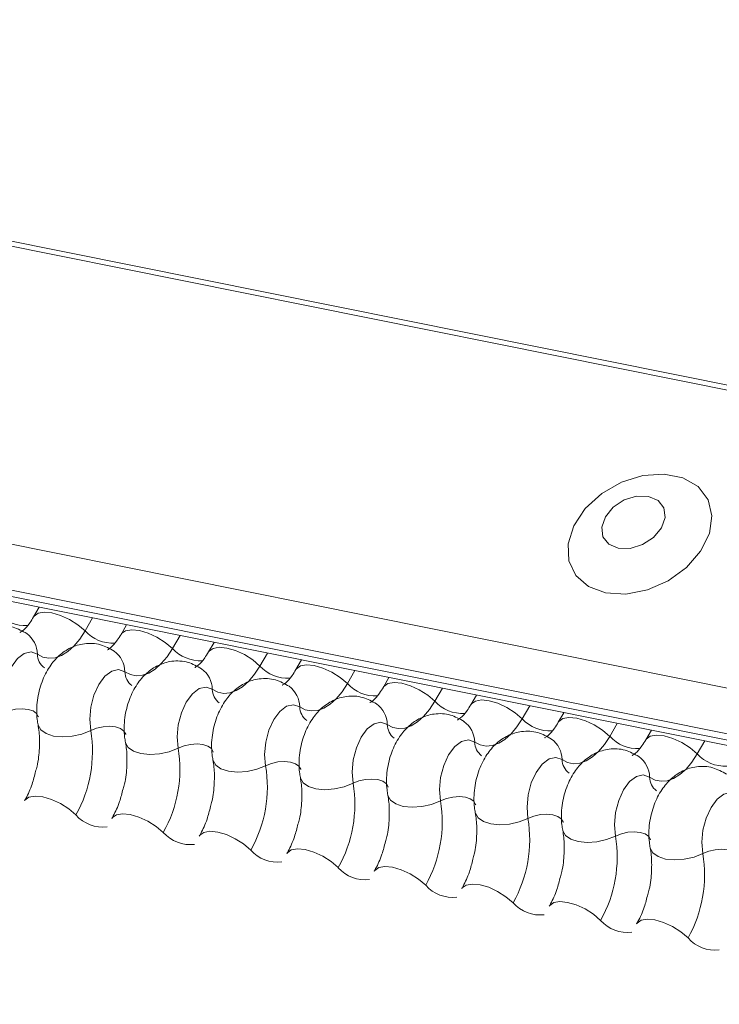
# Model space of a CAD drawing. Units: millimetres. Extents: x -23272466 to 44913, y -22484634 to 188.
# Drawn here: x -23270022 to -23270020, y -22482516 to -22482513 of the extents above; entities that cross this region are included whole.
import ezdxf

# ---------------------------------------------------------------- set-up
doc = ezdxf.new("R2010")
doc.units = ezdxf.units.MM
doc.layers.add('KEYLITE FLASHING', color=7, linetype='Continuous', lineweight=18)
doc.layers.add('KEYLITE TEXT', color=7, linetype='Continuous', lineweight=18, true_color=0x3b3b3b)

# ---------------------------------------------------------------- blocks, each defined once
blk = doc.blocks.new('TRF flashing icone')
at = {"layer": 'KEYLITE FLASHING', "color": 251, "linetype": 'Continuous', "lineweight": 13, "true_color": 0x636466}
for p, q in [((-6744.398, -1201.4244), (-6692.1372, -1211.9234)), ((-6744.3897, -1201.4111), (-6692.1289, -1211.91)), ((-6744.8486, -1202.2004), (-6692.5878, -1212.6994)), ((-6744.8594, -1202.3315), (-6692.5986, -1212.8305)), ((-6744.8484, -1202.3521), (-6692.5876, -1212.8511)), ((-6744.8248, -1202.3721), (-6692.564, -1212.8711)), ((-6741.0706, -1203.1263), (-6741.0868, -1203.1543)), ((-6740.9153, -1203.1575), (-6740.9372, -1203.1952)), ((-6740.8162, -1203.1774), (-6740.8325, -1203.2054)), ((-6740.6609, -1203.2086), (-6740.6828, -1203.2463)), ((-6740.5619, -1203.2285), (-6740.5781, -1203.2565)), ((-6740.4066, -1203.2597), (-6740.4285, -1203.2974)), ((-6740.3075, -1203.2797), (-6740.3237, -1203.3076)), ((-6740.1522, -1203.3108), (-6740.1741, -1203.3485)), ((-6740.0531, -1203.3308), (-6740.0694, -1203.3587)), ((-6739.8978, -1203.362), (-6739.9197, -1203.3996)), ((-6739.7988, -1203.3819), (-6739.815, -1203.4098)), ((-6739.6435, -1203.4131), (-6739.6654, -1203.4507)), ((-6739.5444, -1203.433), (-6739.5606, -1203.4609)), ((-6739.3891, -1203.4642), (-6739.411, -1203.5018)), ((-6739.29, -1203.4841), (-6739.3063, -1203.512)), ((-6739.1347, -1203.5153), (-6739.1566, -1203.553))]:
    blk.add_line(p, q, dxfattribs=at)
at = {"layer": 'KEYLITE FLASHING', "color": 251, "linetype": 'Continuous', "lineweight": 13, "true_color": 0x636466, "flags": 128}
for points in [[(-6739.4232, -1203.0849), (-6739.3642, -1203.0883), (-6739.3017, -1203.0761), (-6739.2411, -1203.0496), (-6739.1879, -1203.0109), (-6739.1468, -1202.9636), (-6739.1213, -1202.9119), (-6739.1139, -1202.8604), (-6739.1251, -1202.8136), (-6739.154, -1202.7757), (-6739.198, -1202.7501), (-6739.2531, -1202.739), (-6739.3146, -1202.7435), (-6739.3768, -1202.7631), (-6739.4343, -1202.796), (-6739.4821, -1202.8395), (-6739.5157, -1202.8895), (-6739.5323, -1202.9417), (-6739.5304, -1202.9914), (-6739.5101, -1203.0343), (-6739.4733, -1203.0664), (-6739.4232, -1203.0849)], [(-6739.3861, -1202.9549), (-6739.3515, -1202.9555), (-6739.3155, -1202.9444), (-6739.2836, -1202.9235), (-6739.2607, -1202.8958), (-6739.2501, -1202.8657), (-6739.2536, -1202.8377), (-6739.2705, -1202.816), (-6739.2984, -1202.804), (-6739.333, -1202.8035), (-6739.369, -1202.8145), (-6739.4009, -1202.8354), (-6739.4238, -1202.8631), (-6739.4344, -1202.8932), (-6739.4309, -1202.9212), (-6739.4139, -1202.9429), (-6739.3861, -1202.9549)], [(-6741.0865, -1203.1538), (-6741.0853, -1203.152), (-6741.0736, -1203.1437), (-6741.0558, -1203.1406), (-6741.0334, -1203.1428), (-6741.0082, -1203.1502), (-6740.9824, -1203.1621), (-6740.958, -1203.1775), (-6740.9372, -1203.1952)], [(-6740.9372, -1203.1952), (-6740.9528, -1203.2191), (-6740.9697, -1203.2393), (-6740.9876, -1203.2552), (-6741.006, -1203.2666), (-6741.0244, -1203.2732), (-6741.0424, -1203.2748), (-6741.0597, -1203.2713), (-6741.0758, -1203.2629)], [(-6740.8321, -1203.2049), (-6740.8309, -1203.2031), (-6740.8192, -1203.1948), (-6740.8015, -1203.1917), (-6740.7791, -1203.1939), (-6740.7539, -1203.2013), (-6740.728, -1203.2132), (-6740.7037, -1203.2286), (-6740.6828, -1203.2463)], [(-6741.0758, -1203.2629), (-6741.094, -1203.2565), (-6741.1139, -1203.2609), (-6741.1337, -1203.2759), (-6741.1515, -1203.2999), (-6741.1656, -1203.3308), (-6741.1747, -1203.3657), (-6741.1779, -1203.4012), (-6741.175, -1203.434)], [(-6740.6828, -1203.2463), (-6740.6984, -1203.2702), (-6740.7154, -1203.2904), (-6740.7332, -1203.3063), (-6740.7516, -1203.3177), (-6740.77, -1203.3243), (-6740.7881, -1203.3259), (-6740.8053, -1203.3224), (-6740.8214, -1203.314)], [(-6740.5778, -1203.256), (-6740.5765, -1203.2542), (-6740.5649, -1203.2459), (-6740.5471, -1203.2428), (-6740.5247, -1203.245), (-6740.4995, -1203.2524), (-6740.4737, -1203.2643), (-6740.4493, -1203.2797), (-6740.4285, -1203.2974)], [(-6740.4285, -1203.2974), (-6740.4441, -1203.3213), (-6740.461, -1203.3415), (-6740.4789, -1203.3574), (-6740.4972, -1203.3688), (-6740.5157, -1203.3754), (-6740.5337, -1203.377), (-6740.551, -1203.3735), (-6740.567, -1203.3651)], [(-6740.3234, -1203.3071), (-6740.3222, -1203.3053), (-6740.3105, -1203.297), (-6740.2927, -1203.2939), (-6740.2703, -1203.2961), (-6740.2451, -1203.3035), (-6740.2193, -1203.3154), (-6740.1949, -1203.3308), (-6740.1741, -1203.3485)], [(-6740.8214, -1203.314), (-6740.8396, -1203.3076), (-6740.8595, -1203.312), (-6740.8793, -1203.327), (-6740.8971, -1203.351), (-6740.9112, -1203.3819), (-6740.9203, -1203.4168), (-6740.9236, -1203.4523), (-6740.9207, -1203.4851)], [(-6740.1741, -1203.3485), (-6740.1897, -1203.3724), (-6740.2066, -1203.3926), (-6740.2245, -1203.4085), (-6740.2429, -1203.4199), (-6740.2613, -1203.4265), (-6740.2793, -1203.4281), (-6740.2966, -1203.4246), (-6740.3127, -1203.4162)], [(-6740.069, -1203.3582), (-6740.0678, -1203.3564), (-6740.0561, -1203.3482), (-6740.0384, -1203.345), (-6740.016, -1203.3472), (-6739.9908, -1203.3546), (-6739.9649, -1203.3665), (-6739.9406, -1203.3819), (-6739.9197, -1203.3996)], [(-6740.567, -1203.3651), (-6740.5852, -1203.3587), (-6740.6051, -1203.3631), (-6740.6249, -1203.3781), (-6740.6427, -1203.4021), (-6740.6568, -1203.433), (-6740.666, -1203.4679), (-6740.6692, -1203.5034), (-6740.6663, -1203.5362)], [(-6740.3127, -1203.4162), (-6740.3309, -1203.4098), (-6740.3508, -1203.4142), (-6740.3706, -1203.4292), (-6740.3884, -1203.4532), (-6740.4025, -1203.4841), (-6740.4116, -1203.519), (-6740.4148, -1203.5545), (-6740.4119, -1203.5873)], [(-6739.9197, -1203.3996), (-6739.9353, -1203.4235), (-6739.9523, -1203.4437), (-6739.9701, -1203.4596), (-6739.9885, -1203.471), (-6740.0069, -1203.4776), (-6740.025, -1203.4792), (-6740.0422, -1203.4757), (-6740.0583, -1203.4673)], [(-6739.8147, -1203.4093), (-6739.8134, -1203.4075), (-6739.8018, -1203.3993), (-6739.784, -1203.3961), (-6739.7616, -1203.3983), (-6739.7364, -1203.4057), (-6739.7106, -1203.4176), (-6739.6862, -1203.433), (-6739.6654, -1203.4507)], [(-6741.175, -1203.434), (-6741.1579, -1203.4272), (-6741.1391, -1203.4229), (-6741.1202, -1203.4216), (-6741.1029, -1203.4234), (-6741.0885, -1203.428), (-6741.0783, -1203.4352), (-6741.0731, -1203.4442), (-6741.0728, -1203.4453)], [(-6741.074, -1203.4682), (-6741.0737, -1203.4697), (-6741.0658, -1203.4833), (-6741.0505, -1203.494), (-6741.0289, -1203.501), (-6741.0029, -1203.5036), (-6740.9746, -1203.5016), (-6740.9464, -1203.4953), (-6740.9207, -1203.4851)], [(-6740.0583, -1203.4673), (-6740.0765, -1203.4609), (-6740.0964, -1203.4653), (-6740.1162, -1203.4803), (-6740.134, -1203.5043), (-6740.1481, -1203.5352), (-6740.1572, -1203.5701), (-6740.1605, -1203.6056), (-6740.1576, -1203.6384)], [(-6739.6654, -1203.4507), (-6739.681, -1203.4746), (-6739.6979, -1203.4948), (-6739.7158, -1203.5107), (-6739.7341, -1203.5221), (-6739.7526, -1203.5287), (-6739.7706, -1203.5303), (-6739.7879, -1203.5268), (-6739.8039, -1203.5185)], [(-6739.5603, -1203.4604), (-6739.5591, -1203.4586), (-6739.5474, -1203.4504), (-6739.5296, -1203.4472), (-6739.5072, -1203.4494), (-6739.482, -1203.4568), (-6739.4562, -1203.4687), (-6739.4318, -1203.4841), (-6739.411, -1203.5018)], [(-6740.9207, -1203.4851), (-6740.9035, -1203.4783), (-6740.8847, -1203.474), (-6740.8658, -1203.4727), (-6740.8485, -1203.4745), (-6740.8341, -1203.4791), (-6740.8239, -1203.4863), (-6740.8187, -1203.4953), (-6740.8185, -1203.4964)], [(-6740.8196, -1203.5193), (-6740.8193, -1203.5208), (-6740.8115, -1203.5344), (-6740.7961, -1203.5451), (-6740.7746, -1203.5521), (-6740.7485, -1203.5547), (-6740.7203, -1203.5527), (-6740.6921, -1203.5464), (-6740.6663, -1203.5362)], [(-6740.6663, -1203.5362), (-6740.6491, -1203.5294), (-6740.6303, -1203.5251), (-6740.6115, -1203.5238), (-6740.5941, -1203.5256), (-6740.5798, -1203.5302), (-6740.5695, -1203.5374), (-6740.5643, -1203.5464), (-6740.5641, -1203.5475)], [(-6739.8039, -1203.5185), (-6739.8221, -1203.512), (-6739.842, -1203.5164), (-6739.8618, -1203.5314), (-6739.8796, -1203.5554), (-6739.8937, -1203.5863), (-6739.9029, -1203.6212), (-6739.9061, -1203.6567), (-6739.9032, -1203.6895)], [(-6739.411, -1203.5018), (-6739.4266, -1203.5257), (-6739.4435, -1203.5459), (-6739.4614, -1203.5618), (-6739.4798, -1203.5733), (-6739.4982, -1203.5798), (-6739.5162, -1203.5814), (-6739.5335, -1203.5779), (-6739.5496, -1203.5696)], [(-6739.3059, -1203.5115), (-6739.3047, -1203.5097), (-6739.293, -1203.5015), (-6739.2753, -1203.4983), (-6739.2529, -1203.5005), (-6739.2277, -1203.5079), (-6739.2018, -1203.5198), (-6739.1775, -1203.5352), (-6739.1566, -1203.553)], [(-6739.1566, -1203.553), (-6739.1722, -1203.5768), (-6739.1892, -1203.597), (-6739.207, -1203.6129), (-6739.2254, -1203.6244), (-6739.2438, -1203.6309), (-6739.2619, -1203.6325), (-6739.2791, -1203.629), (-6739.2952, -1203.6207)], [(-6740.5653, -1203.5704), (-6740.5649, -1203.5719), (-6740.5571, -1203.5855), (-6740.5418, -1203.5962), (-6740.5202, -1203.6032), (-6740.4942, -1203.6058), (-6740.4659, -1203.6038), (-6740.4377, -1203.5975), (-6740.4119, -1203.5873)], [(-6740.4119, -1203.5873), (-6740.3948, -1203.5805), (-6740.376, -1203.5762), (-6740.3571, -1203.5749), (-6740.3398, -1203.5767), (-6740.3254, -1203.5813), (-6740.3152, -1203.5885), (-6740.31, -1203.5975), (-6740.3097, -1203.5986)], [(-6739.5496, -1203.5696), (-6739.5678, -1203.5631), (-6739.5877, -1203.5675), (-6739.6075, -1203.5825), (-6739.6253, -1203.6065), (-6739.6394, -1203.6374), (-6739.6485, -1203.6723), (-6739.6517, -1203.7078), (-6739.6488, -1203.7406)], [(-6740.3109, -1203.6215), (-6740.3106, -1203.623), (-6740.3027, -1203.6366), (-6740.2874, -1203.6473), (-6740.2658, -1203.6543), (-6740.2398, -1203.6569), (-6740.2115, -1203.6549), (-6740.1833, -1203.6486), (-6740.1576, -1203.6384)], [(-6740.1576, -1203.6384), (-6740.1404, -1203.6316), (-6740.1216, -1203.6273), (-6740.1027, -1203.626), (-6740.0854, -1203.6278), (-6740.071, -1203.6324), (-6740.0608, -1203.6396), (-6740.0556, -1203.6486), (-6740.0554, -1203.6497)], [(-6739.2952, -1203.6207), (-6739.3134, -1203.6142), (-6739.3333, -1203.6186), (-6739.3531, -1203.6336), (-6739.3709, -1203.6576), (-6739.385, -1203.6885), (-6739.3941, -1203.7234), (-6739.3974, -1203.7589), (-6739.3945, -1203.7917)], [(-6739.0408, -1203.6718), (-6739.059, -1203.6653), (-6739.0789, -1203.6697), (-6739.0987, -1203.6847), (-6739.1165, -1203.7087), (-6739.1306, -1203.7396), (-6739.1398, -1203.7745), (-6739.143, -1203.81), (-6739.1401, -1203.8428)], [(-6741.1135, -1203.6895), (-6741.1119, -1203.6871), (-6741.1003, -1203.6789), (-6741.0825, -1203.6758), (-6741.0601, -1203.678), (-6741.0349, -1203.6853), (-6741.009, -1203.6972), (-6740.9847, -1203.7127), (-6740.9638, -1203.7304)], [(-6740.0565, -1203.6726), (-6740.0562, -1203.6741), (-6740.0484, -1203.6877), (-6740.033, -1203.6984), (-6740.0115, -1203.7054), (-6739.9854, -1203.708), (-6739.9572, -1203.706), (-6739.929, -1203.6997), (-6739.9032, -1203.6895)], [(-6739.9032, -1203.6895), (-6739.886, -1203.6827), (-6739.8672, -1203.6784), (-6739.8484, -1203.6771), (-6739.831, -1203.6789), (-6739.8167, -1203.6835), (-6739.8064, -1203.6907), (-6739.8012, -1203.6997), (-6739.801, -1203.7008)], [(-6740.8591, -1203.7406), (-6740.8576, -1203.7382), (-6740.8459, -1203.73), (-6740.8281, -1203.7269), (-6740.8057, -1203.7291), (-6740.7805, -1203.7364), (-6740.7547, -1203.7483), (-6740.7303, -1203.7638), (-6740.7095, -1203.7815)], [(-6739.8022, -1203.7237), (-6739.8018, -1203.7252), (-6739.794, -1203.7388), (-6739.7787, -1203.7495), (-6739.7571, -1203.7565), (-6739.7311, -1203.7591), (-6739.7028, -1203.7571), (-6739.6746, -1203.7508), (-6739.6488, -1203.7406)], [(-6739.6488, -1203.7406), (-6739.6317, -1203.7338), (-6739.6129, -1203.7295), (-6739.594, -1203.7282), (-6739.5767, -1203.73), (-6739.5623, -1203.7346), (-6739.5521, -1203.7418), (-6739.5469, -1203.7508), (-6739.5466, -1203.7519)], [(-6740.6048, -1203.7917), (-6740.6032, -1203.7893), (-6740.5915, -1203.7811), (-6740.5738, -1203.778), (-6740.5514, -1203.7802), (-6740.5262, -1203.7875), (-6740.5003, -1203.7994), (-6740.476, -1203.8149), (-6740.4551, -1203.8326)], [(-6739.5478, -1203.7748), (-6739.5475, -1203.7763), (-6739.5396, -1203.7899), (-6739.5243, -1203.8006), (-6739.5027, -1203.8076), (-6739.4767, -1203.8102), (-6739.4484, -1203.8082), (-6739.4202, -1203.8019), (-6739.3945, -1203.7917)], [(-6739.3945, -1203.7917), (-6739.3773, -1203.7849), (-6739.3585, -1203.7806), (-6739.3396, -1203.7793), (-6739.3223, -1203.7811), (-6739.3079, -1203.7857), (-6739.2977, -1203.7929), (-6739.2925, -1203.8019), (-6739.2923, -1203.803)], [(-6740.3504, -1203.8428), (-6740.3488, -1203.8404), (-6740.3372, -1203.8322), (-6740.3194, -1203.8291), (-6740.297, -1203.8313), (-6740.2718, -1203.8386), (-6740.2459, -1203.8505), (-6740.2216, -1203.866), (-6740.2007, -1203.8837)], [(-6739.2934, -1203.8259), (-6739.2931, -1203.8274), (-6739.2853, -1203.841), (-6739.2699, -1203.8517), (-6739.2484, -1203.8587), (-6739.2223, -1203.8613), (-6739.1941, -1203.8593), (-6739.1659, -1203.853), (-6739.1401, -1203.8428)], [(-6739.1401, -1203.8428), (-6739.1229, -1203.836), (-6739.1041, -1203.8317), (-6739.0853, -1203.8304), (-6739.0679, -1203.8322), (-6739.0536, -1203.8368), (-6739.0433, -1203.844), (-6739.0381, -1203.853), (-6739.0379, -1203.8541)], [(-6740.096, -1203.8939), (-6740.0945, -1203.8915), (-6740.0828, -1203.8833), (-6740.065, -1203.8802), (-6740.0426, -1203.8824), (-6740.0174, -1203.8897), (-6739.9916, -1203.9016), (-6739.9672, -1203.9171), (-6739.9464, -1203.9348)], [(-6739.8417, -1203.945), (-6739.8401, -1203.9426), (-6739.8284, -1203.9344), (-6739.8107, -1203.9313), (-6739.7883, -1203.9335), (-6739.7631, -1203.9408), (-6739.7372, -1203.9527), (-6739.7129, -1203.9682), (-6739.692, -1203.9859)], [(-6739.5873, -1203.9961), (-6739.5857, -1203.9937), (-6739.5741, -1203.9855), (-6739.5563, -1203.9824), (-6739.5339, -1203.9846), (-6739.5087, -1203.9919), (-6739.4828, -1204.0039), (-6739.4585, -1204.0193), (-6739.4376, -1204.037)], [(-6739.3329, -1204.0472), (-6739.3314, -1204.0448), (-6739.3197, -1204.0366), (-6739.3019, -1204.0335), (-6739.2795, -1204.0357), (-6739.2543, -1204.043), (-6739.2285, -1204.055), (-6739.2041, -1204.0704), (-6739.1833, -1204.0881)]]:
    blk.add_lwpolyline(points, dxfattribs=at)
at = {"layer": 'KEYLITE FLASHING', "color": 251, "linetype": 'Continuous', "lineweight": 13, "true_color": 0x636466}
for centre, radius, start, end in [((-6741.1109, -1203.0709), 0.1089, 222.2234, 273.2403), ((-6741.1521, -1203.2645), 0.0764, 1.1443, 53.6278), ((-6740.8565, -1203.122), 0.1089, 222.2234, 273.2403), ((-6741.0248, -1203.2619), 0.051, 181.1606, 233.0001), ((-6740.8977, -1203.3156), 0.0764, 1.1443, 53.6278), ((-6740.6022, -1203.1731), 0.1089, 222.2234, 273.2403), ((-6740.3478, -1203.2242), 0.1089, 222.2234, 273.2403), ((-6740.7704, -1203.313), 0.051, 181.1606, 233.0001), ((-6740.6434, -1203.3667), 0.0764, 1.1443, 53.6278), ((-6740.0934, -1203.2753), 0.1089, 222.2234, 273.2403), ((-6740.5161, -1203.3641), 0.051, 181.1606, 233.0001), ((-6740.389, -1203.4178), 0.0764, 1.1443, 53.6278), ((-6740.1346, -1203.4689), 0.0764, 1.1443, 53.6278), ((-6739.8391, -1203.3264), 0.1089, 222.2234, 273.2403), ((-6740.2617, -1203.4152), 0.051, 181.1606, 233.0001), ((-6740.0073, -1203.4663), 0.051, 181.1606, 233.0001), ((-6739.8803, -1203.52), 0.0764, 1.1443, 53.6278), ((-6739.5847, -1203.3775), 0.1089, 222.2234, 273.2403), ((-6741.2907, -1203.5464), 0.3751, 330.6264, 9.4128), ((-6739.753, -1203.5174), 0.051, 181.1606, 233.0001), ((-6739.6259, -1203.5711), 0.0764, 1.1443, 53.6278), ((-6739.3303, -1203.4286), 0.1089, 222.2234, 273.2403), ((-6741.0364, -1203.5975), 0.3751, 330.6264, 9.4128), ((-6739.076, -1203.4797), 0.1089, 222.2234, 273.2403), ((-6739.4986, -1203.5685), 0.051, 181.1606, 233.0001), ((-6739.3715, -1203.6222), 0.0764, 1.1443, 53.6278), ((-6740.782, -1203.6486), 0.3751, 330.6264, 9.4128), ((-6740.5276, -1203.6997), 0.3751, 330.6264, 9.4128), ((-6739.2442, -1203.6196), 0.051, 181.1606, 233.0001), ((-6740.2733, -1203.7508), 0.3751, 330.6264, 9.4128), ((-6740.8857, -1203.6614), 0.1043, 221.4746, 276.8887), ((-6740.0189, -1203.8019), 0.3751, 330.6264, 9.4128), ((-6740.6314, -1203.7125), 0.1043, 221.4746, 276.8887), ((-6739.7645, -1203.853), 0.3751, 330.6264, 9.4128), ((-6740.377, -1203.7636), 0.1043, 221.4746, 276.8887), ((-6739.5102, -1203.9041), 0.3751, 330.6264, 9.4128), ((-6740.1226, -1203.8147), 0.1043, 221.4746, 276.8887), ((-6739.8683, -1203.8658), 0.1043, 221.4746, 276.8887), ((-6739.6139, -1203.9169), 0.1043, 221.4746, 276.8887), ((-6739.3595, -1203.968), 0.1043, 221.4746, 276.8887), ((-6739.1052, -1204.0191), 0.1043, 221.4746, 276.8887)]:
    blk.add_arc(centre, radius, start, end, dxfattribs=at)
for points, knots in [([(-6741.1067, -1203.203), (-6741.1196, -1203.1958), (-6741.1463, -1203.1808), (-6741.1923, -1203.1787), (-6741.234, -1203.1914), (-6741.2683, -1203.215), (-6741.2967, -1203.2485), (-6741.3189, -1203.2925), (-6741.3322, -1203.3459), (-6741.3332, -1203.3888), (-6741.3292, -1203.412), (-6741.3284, -1203.417)], [0, 0, 0, 0, 0.112969, 0.234901, 0.342728, 0.446972, 0.557845, 0.682984, 0.818534, 0.960831, 1, 1, 1, 1]), ([(-6741.0868, -1203.1543), (-6741.0906, -1203.1603), (-6741.1012, -1203.1773), (-6741.1173, -1203.1951), (-6741.1278, -1203.1998), (-6741.1256, -1203.1994), (-6741.1253, -1203.1993)], [0, 0, 0, 0, 0.199668, 0.570183, 0.934022, 1, 1, 1, 1]), ([(-6740.8325, -1203.2054), (-6740.8362, -1203.2114), (-6740.8468, -1203.2284), (-6740.8629, -1203.2462), (-6740.8734, -1203.2509), (-6740.8713, -1203.2505), (-6740.8709, -1203.2504)], [0, 0, 0, 0, 0.199668, 0.570183, 0.934022, 1, 1, 1, 1]), ([(-6740.8524, -1203.2541), (-6740.8652, -1203.2469), (-6740.8919, -1203.2319), (-6740.938, -1203.2298), (-6740.9796, -1203.2425), (-6741.014, -1203.2661), (-6741.0424, -1203.2996), (-6741.0646, -1203.3436), (-6741.0778, -1203.397), (-6741.0788, -1203.4399), (-6741.0749, -1203.4631), (-6741.074, -1203.4681)], [0, 0, 0, 0, 0.112969, 0.234901, 0.342728, 0.446972, 0.557845, 0.682984, 0.818534, 0.960831, 1, 1, 1, 1]), ([(-6740.5781, -1203.2565), (-6740.5818, -1203.2625), (-6740.5924, -1203.2795), (-6740.6085, -1203.2973), (-6740.6191, -1203.302), (-6740.6169, -1203.3016), (-6740.6166, -1203.3015)], [0, 0, 0, 0, 0.1996679, 0.5701828, 0.9340224, 1, 1, 1, 1]), ([(-6740.598, -1203.3052), (-6740.6109, -1203.298), (-6740.6376, -1203.283), (-6740.6836, -1203.2809), (-6740.7253, -1203.2936), (-6740.7596, -1203.3172), (-6740.788, -1203.3507), (-6740.8102, -1203.3947), (-6740.8235, -1203.4481), (-6740.8244, -1203.491), (-6740.8205, -1203.5142), (-6740.8196, -1203.5193)], [0, 0, 0, 0, 0.112969, 0.234901, 0.342728, 0.446972, 0.557845, 0.682984, 0.818534, 0.960831, 1, 1, 1, 1]), ([(-6740.3237, -1203.3076), (-6740.3275, -1203.3136), (-6740.3381, -1203.3306), (-6740.3542, -1203.3484), (-6740.3647, -1203.3531), (-6740.3625, -1203.3527), (-6740.3622, -1203.3526)], [0, 0, 0, 0, 0.1996679, 0.5701828, 0.9340224, 1, 1, 1, 1]), ([(-6740.3436, -1203.3563), (-6740.3565, -1203.3491), (-6740.3832, -1203.3341), (-6740.4292, -1203.332), (-6740.4709, -1203.3447), (-6740.5052, -1203.3684), (-6740.5336, -1203.4018), (-6740.5558, -1203.4458), (-6740.5691, -1203.4992), (-6740.5701, -1203.5421), (-6740.5661, -1203.5653), (-6740.5653, -1203.5704)], [0, 0, 0, 0, 0.112969, 0.234901, 0.342728, 0.446972, 0.557845, 0.682984, 0.818534, 0.960831, 1, 1, 1, 1]), ([(-6740.0694, -1203.3587), (-6740.0731, -1203.3647), (-6740.0837, -1203.3817), (-6740.0998, -1203.3995), (-6740.1103, -1203.4042), (-6740.1082, -1203.4038), (-6740.1078, -1203.4037)], [0, 0, 0, 0, 0.1996679, 0.5701828, 0.9340224, 1, 1, 1, 1]), ([(-6740.0893, -1203.4074), (-6740.1021, -1203.4002), (-6740.1288, -1203.3852), (-6740.1749, -1203.3831), (-6740.2165, -1203.3958), (-6740.2509, -1203.4195), (-6740.2793, -1203.4529), (-6740.3015, -1203.4969), (-6740.3147, -1203.5503), (-6740.3157, -1203.5932), (-6740.3118, -1203.6164), (-6740.3109, -1203.6215)], [0, 0, 0, 0, 0.112969, 0.234901, 0.342728, 0.446972, 0.557845, 0.682984, 0.818534, 0.960831, 1, 1, 1, 1]), ([(-6739.815, -1203.4098), (-6739.8187, -1203.4158), (-6739.8293, -1203.4328), (-6739.8454, -1203.4506), (-6739.856, -1203.4553), (-6739.8538, -1203.4549), (-6739.8535, -1203.4548)], [0, 0, 0, 0, 0.1996679, 0.5701828, 0.9340224, 1, 1, 1, 1]), ([(-6739.8349, -1203.4585), (-6739.8478, -1203.4513), (-6739.8745, -1203.4363), (-6739.9205, -1203.4342), (-6739.9622, -1203.4469), (-6739.9965, -1203.4706), (-6740.0249, -1203.504), (-6740.0471, -1203.548), (-6740.0604, -1203.6014), (-6740.0613, -1203.6443), (-6740.0574, -1203.6675), (-6740.0565, -1203.6726)], [0, 0, 0, 0, 0.112969, 0.234901, 0.342728, 0.446972, 0.557845, 0.682984, 0.818534, 0.960831, 1, 1, 1, 1]), ([(-6741.074, -1203.4681), (-6741.0729, -1203.475), (-6741.0695, -1203.4951), (-6741.0692, -1203.5362), (-6741.0731, -1203.5769), (-6741.0795, -1203.5987), (-6741.0809, -1203.6037)], [0, 0, 0, 0, 0.183042, 0.532861, 0.894096, 1, 1, 1, 1]), ([(-6739.5606, -1203.4609), (-6739.5644, -1203.4669), (-6739.575, -1203.4839), (-6739.5911, -1203.5017), (-6739.6016, -1203.5064), (-6739.5994, -1203.506), (-6739.5991, -1203.506)], [0, 0, 0, 0, 0.1996679, 0.5701828, 0.9340224, 1, 1, 1, 1]), ([(-6739.5805, -1203.5096), (-6739.5934, -1203.5024), (-6739.6201, -1203.4874), (-6739.6661, -1203.4853), (-6739.7078, -1203.498), (-6739.7421, -1203.5217), (-6739.7705, -1203.5551), (-6739.7927, -1203.5991), (-6739.806, -1203.6525), (-6739.807, -1203.6954), (-6739.803, -1203.7186), (-6739.8022, -1203.7237)], [0, 0, 0, 0, 0.112969, 0.234901, 0.342728, 0.446972, 0.557845, 0.682984, 0.818534, 0.960831, 1, 1, 1, 1]), ([(-6740.8196, -1203.5193), (-6740.8185, -1203.5261), (-6740.8152, -1203.5462), (-6740.8148, -1203.5873), (-6740.8187, -1203.628), (-6740.8251, -1203.6498), (-6740.8266, -1203.6548)], [0, 0, 0, 0, 0.183042, 0.532861, 0.894096, 1, 1, 1, 1]), ([(-6739.3063, -1203.512), (-6739.31, -1203.518), (-6739.3206, -1203.535), (-6739.3367, -1203.5528), (-6739.3472, -1203.5575), (-6739.3451, -1203.5571), (-6739.3447, -1203.5571)], [0, 0, 0, 0, 0.1996679, 0.5701828, 0.9340224, 1, 1, 1, 1]), ([(-6739.3262, -1203.5607), (-6739.339, -1203.5535), (-6739.3657, -1203.5385), (-6739.4118, -1203.5364), (-6739.4534, -1203.5491), (-6739.4878, -1203.5728), (-6739.5162, -1203.6062), (-6739.5384, -1203.6502), (-6739.5516, -1203.7036), (-6739.5526, -1203.7465), (-6739.5487, -1203.7697), (-6739.5478, -1203.7748)], [0, 0, 0, 0, 0.112969, 0.234901, 0.342728, 0.446972, 0.557845, 0.682984, 0.818534, 0.960831, 1, 1, 1, 1]), ([(-6740.5653, -1203.5704), (-6740.5641, -1203.5772), (-6740.5608, -1203.5973), (-6740.5605, -1203.6384), (-6740.5644, -1203.6791), (-6740.5708, -1203.7009), (-6740.5722, -1203.7059)], [0, 0, 0, 0, 0.183042, 0.532861, 0.894096, 1, 1, 1, 1]), ([(-6741.0809, -1203.6037), (-6741.084, -1203.6162), (-6741.0912, -1203.6449), (-6741.1041, -1203.6728), (-6741.1121, -1203.6871), (-6741.1135, -1203.6895)], [0, 0, 0, 0, 0.391227, 0.897362, 1, 1, 1, 1]), ([(-6739.0718, -1203.6118), (-6739.0847, -1203.6046), (-6739.1114, -1203.5896), (-6739.1574, -1203.5875), (-6739.1991, -1203.6002), (-6739.2334, -1203.6239), (-6739.2618, -1203.6573), (-6739.284, -1203.7013), (-6739.2973, -1203.7547), (-6739.2982, -1203.7976), (-6739.2943, -1203.8208), (-6739.2934, -1203.8259)], [0, 0, 0, 0, 0.112969, 0.234901, 0.342728, 0.446972, 0.557845, 0.682984, 0.818534, 0.960831, 1, 1, 1, 1]), ([(-6740.3109, -1203.6215), (-6740.3098, -1203.6283), (-6740.3064, -1203.6484), (-6740.3061, -1203.6895), (-6740.31, -1203.7302), (-6740.3164, -1203.752), (-6740.3178, -1203.757)], [0, 0, 0, 0, 0.183042, 0.532861, 0.894096, 1, 1, 1, 1]), ([(-6740.8266, -1203.6548), (-6740.8297, -1203.6673), (-6740.8368, -1203.696), (-6740.8497, -1203.7239), (-6740.8578, -1203.7382), (-6740.8591, -1203.7406)], [0, 0, 0, 0, 0.391227, 0.897362, 1, 1, 1, 1]), ([(-6740.0565, -1203.6726), (-6740.0554, -1203.6794), (-6740.0521, -1203.6995), (-6740.0517, -1203.7406), (-6740.0556, -1203.7813), (-6740.062, -1203.8031), (-6740.0635, -1203.8081)], [0, 0, 0, 0, 0.183042, 0.532861, 0.894096, 1, 1, 1, 1]), ([(-6740.5722, -1203.7059), (-6740.5753, -1203.7184), (-6740.5825, -1203.7471), (-6740.5953, -1203.775), (-6740.6034, -1203.7893), (-6740.6048, -1203.7917)], [0, 0, 0, 0, 0.391227, 0.897362, 1, 1, 1, 1]), ([(-6739.8022, -1203.7237), (-6739.801, -1203.7305), (-6739.7977, -1203.7506), (-6739.7974, -1203.7917), (-6739.8013, -1203.8324), (-6739.8077, -1203.8542), (-6739.8091, -1203.8592)], [0, 0, 0, 0, 0.183042, 0.532861, 0.894096, 1, 1, 1, 1]), ([(-6740.3178, -1203.757), (-6740.3209, -1203.7695), (-6740.3281, -1203.7982), (-6740.341, -1203.8261), (-6740.349, -1203.8404), (-6740.3504, -1203.8428)], [0, 0, 0, 0, 0.3912275, 0.8973622, 1, 1, 1, 1]), ([(-6739.5478, -1203.7748), (-6739.5467, -1203.7816), (-6739.5433, -1203.8017), (-6739.543, -1203.8428), (-6739.5469, -1203.8835), (-6739.5533, -1203.9053), (-6739.5547, -1203.9103)], [0, 0, 0, 0, 0.183042, 0.532861, 0.894096, 1, 1, 1, 1]), ([(-6740.0635, -1203.8081), (-6740.0666, -1203.8206), (-6740.0737, -1203.8493), (-6740.0866, -1203.8772), (-6740.0947, -1203.8915), (-6740.096, -1203.8939)], [0, 0, 0, 0, 0.391227, 0.897362, 1, 1, 1, 1]), ([(-6739.2934, -1203.8259), (-6739.2923, -1203.8327), (-6739.289, -1203.8528), (-6739.2886, -1203.8939), (-6739.2925, -1203.9346), (-6739.2989, -1203.9564), (-6739.3004, -1203.9614)], [0, 0, 0, 0, 0.183042, 0.532861, 0.894096, 1, 1, 1, 1]), ([(-6739.8091, -1203.8592), (-6739.8122, -1203.8717), (-6739.8194, -1203.9004), (-6739.8322, -1203.9283), (-6739.8403, -1203.9426), (-6739.8417, -1203.945)], [0, 0, 0, 0, 0.391227, 0.897362, 1, 1, 1, 1]), ([(-6739.5547, -1203.9103), (-6739.5578, -1203.9228), (-6739.565, -1203.9516), (-6739.5779, -1203.9794), (-6739.5859, -1203.9937), (-6739.5873, -1203.9961)], [0, 0, 0, 0, 0.391227, 0.897362, 1, 1, 1, 1]), ([(-6739.3004, -1203.9614), (-6739.3035, -1203.9739), (-6739.3106, -1204.0027), (-6739.3235, -1204.0305), (-6739.3316, -1204.0448), (-6739.3329, -1204.0472)], [0, 0, 0, 0, 0.391227, 0.897362, 1, 1, 1, 1])]:
    blk.add_open_spline(points, degree=3, knots=knots, dxfattribs=at)

msp = doc.modelspace()

# ---------------------------------------------------------------- block references
at = {"layer": 'KEYLITE TEXT'}
msp.add_blockref('TRF flashing icone', (-23263280.8302, -22481311.3045), dxfattribs=at)

doc.saveas('drawing.dxf')
